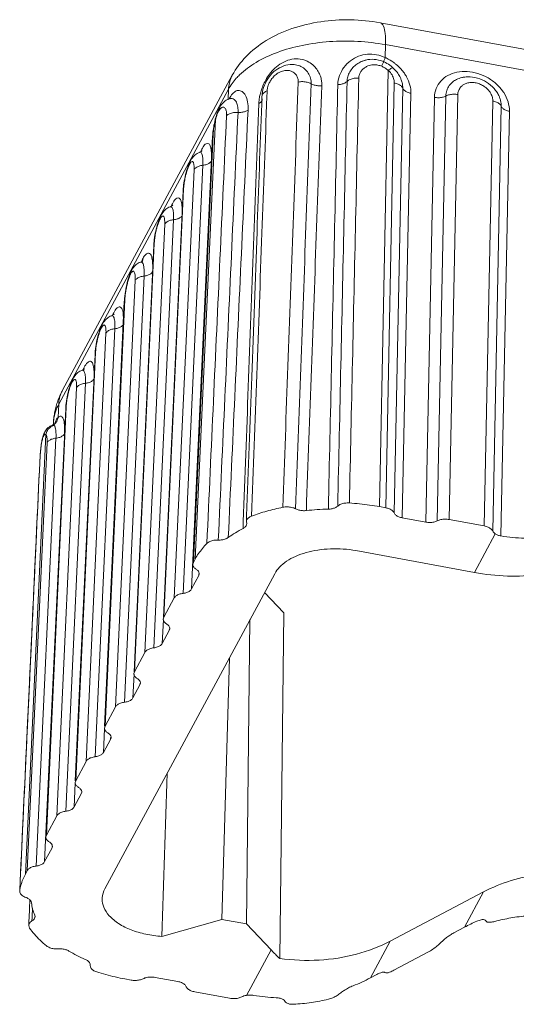
# Model space of a CAD drawing. Units: millimetres. Extents: x -935 to 97, y -148 to 564.
# Drawn here: x -863 to -843, y 373 to 413 of the extents above; entities that cross this region are included whole.
import ezdxf

# ---------------------------------------------------------------- set-up
doc = ezdxf.new("R2010")
doc.units = ezdxf.units.MM
doc.header["$LTSCALE"] = 15
doc.layers.get('0').update_dxf_attribs({"lineweight": 0})

msp = doc.modelspace()

# ---------------------------------------------------------------- linework, layer by layer
at = {"color": 7, "linetype": 'Continuous'}
for p, q in [((-749.834, 394.823), (-848.042, 412.916)), ((-847.832, 412.037), (-847.843, 411.514)), ((-749.625, 393.944), (-847.832, 412.037)), ((-851.57, 411.237), (-851.569, 411.237)), ((-848.684, 411.4), (-848.693, 411.397)), ((-854.018, 410.804), (-860.871, 398.092)), ((-848.076, 393.395), (-847.721, 411)), ((-847.825, 393.349), (-847.479, 410.488)), ((-847.257, 410.751), (-847.257, 410.752)), ((-844.628, 410.73), (-844.628, 410.73)), ((-854.172, 410.237), (-861.026, 397.525)), ((-854.172, 410.237), (-854.191, 409.827)), ((-847.483, 393.142), (-847.137, 410.278)), ((-847.154, 392.944), (-846.808, 410.077)), ((-844.913, 410.022), (-845.259, 392.876)), ((-843.28, 410.021), (-843.28, 410.022)), ((-854.104, 409.86), (-854.105, 409.86)), ((-852.82, 409.951), (-852.82, 409.951)), ((-852.806, 409.844), (-852.806, 409.845)), ((-845.86, 409.909), (-846.206, 392.77)), ((-845.396, 409.964), (-845.742, 392.822)), ((-843.849, 392.616), (-843.503, 409.762)), ((-854.602, 409.287), (-854.591, 409.375)), ((-854.591, 409.375), (-854.591, 409.376)), ((-843.507, 392.41), (-843.161, 409.553)), ((-843.178, 392.215), (-842.832, 409.351)), ((-855.516, 391.282), (-854.694, 409.02)), ((-854.7, 409.049), (-854.7, 409.049)), ((-854.694, 409.02), (-854.7, 409.049)), ((-854.812, 408.339), (-855.659, 390.074)), ((-854.791, 408.412), (-855.59, 391.144)), ((-854.791, 408.412), (-854.812, 408.339)), ((-854.812, 408.339), (-854.812, 408.339)), ((-855.343, 407.692), (-855.343, 407.692)), ((-856.362, 389.712), (-855.562, 406.988)), ((-856.003, 389.897), (-855.204, 407.169)), ((-856.003, 406.136), (-856.8, 388.934)), ((-855.983, 406.208), (-856.782, 388.933)), ((-855.983, 406.208), (-856.003, 406.136)), ((-856.528, 405.494), (-856.528, 405.494)), ((-857.189, 387.699), (-856.389, 404.971)), ((-857.547, 387.514), (-856.747, 404.79)), ((-857.188, 403.938), (-857.985, 386.735)), ((-857.168, 404.01), (-857.967, 386.735)), ((-857.168, 404.01), (-857.188, 403.938)), ((-857.727, 403.264), (-857.728, 403.264)), ((-857.664, 403.269), (-857.654, 403.287)), ((-858.114, 402.809), (-858.081, 402.94)), ((-858.081, 402.94), (-858.067, 402.967)), ((-858.732, 385.316), (-857.936, 402.52)), ((-858.374, 385.501), (-857.577, 402.701)), ((-858.377, 401.668), (-859.17, 384.537)), ((-859.153, 384.537), (-858.356, 401.74)), ((-858.356, 401.74), (-858.377, 401.668)), ((-858.898, 401.097), (-858.898, 401.097)), ((-858.759, 400.575), (-859.559, 383.303)), ((-859.117, 400.393), (-859.917, 383.118)), ((-859.558, 399.541), (-860.355, 382.339)), ((-860.338, 382.339), (-859.538, 399.614)), ((-859.538, 399.614), (-859.558, 399.541)), ((-860.084, 398.899), (-860.083, 398.899)), ((-860.303, 398.195), (-861.102, 380.92)), ((-859.944, 398.376), (-860.744, 381.105)), ((-860.744, 397.343), (-861.592, 379.071)), ((-861.523, 380.14), (-860.723, 397.416)), ((-861.05, 396.998), (-861.026, 397.525)), ((-860.723, 397.416), (-860.744, 397.343)), ((-861.502, 396.531), (-861.502, 396.531)), ((-861.276, 396.686), (-861.275, 396.686)), ((-861.241, 396.702), (-861.236, 396.791)), ((-861.174, 396.746), (-861.175, 396.746)), ((-862.369, 378.571), (-861.548, 396.308)), ((-861.136, 396.159), (-861.936, 378.894)), ((-861.495, 395.977), (-862.294, 378.709)), ((-861.787, 395.193), (-861.789, 395.179)), ((-861.789, 395.179), (-861.789, 395.179)), ((-848.076, 393.395), (-847.825, 393.349)), ((-846.206, 392.77), (-847.154, 392.944)), ((-853.449, 392.795), (-853.437, 392.698)), ((-845.259, 392.876), (-843.849, 392.616)), ((-843.405, 392.298), (-844.245, 390.739)), ((-844.245, 390.739), (-849.032, 391.621)), ((-855.59, 391.144), (-855.611, 391.071)), ((-855.59, 391.144), (-855.516, 391.282)), ((-852.307, 390.691), (-859.161, 377.98)), ((-855.37, 390.612), (-855.659, 390.074)), ((-855.366, 390.682), (-855.37, 390.612)), ((-855.35, 390.681), (-855.37, 390.612)), ((-852.718, 389.93), (-851.941, 389.115)), ((-856.782, 388.933), (-856.362, 389.712)), ((-852.105, 375.16), (-851.941, 389.115)), ((-856.844, 387.876), (-856.8, 388.832)), ((-856.782, 388.933), (-856.803, 388.86)), ((-853.45, 376.559), (-853.306, 388.838)), ((-856.562, 388.401), (-856.844, 387.876)), ((-856.558, 388.471), (-856.562, 388.401)), ((-856.542, 388.47), (-856.562, 388.401)), ((-857.967, 386.735), (-857.547, 387.514)), ((-854.438, 376.741), (-854.135, 387.301)), ((-857.985, 386.634), (-858.029, 385.678)), ((-857.967, 386.735), (-857.988, 386.662)), ((-857.747, 386.203), (-858.029, 385.678)), ((-857.743, 386.273), (-857.747, 386.203)), ((-857.727, 386.272), (-857.747, 386.203)), ((-859.153, 384.537), (-858.732, 385.316)), ((-859.214, 383.48), (-859.17, 384.436)), ((-859.153, 384.537), (-859.173, 384.464)), ((-858.932, 384.005), (-859.214, 383.48)), ((-858.932, 384.005), (-858.929, 384.075)), ((-858.912, 384.074), (-858.932, 384.005)), ((-859.917, 383.118), (-860.338, 382.339)), ((-860.4, 381.282), (-860.355, 382.238)), ((-860.338, 382.339), (-860.358, 382.266)), ((-860.117, 381.806), (-860.4, 381.282)), ((-860.117, 381.806), (-860.097, 381.876)), ((-861.102, 380.92), (-861.523, 380.14)), ((-861.523, 380.14), (-861.543, 380.068)), ((-861.302, 379.608), (-861.592, 379.071)), ((-861.302, 379.608), (-861.282, 379.678)), ((-862.294, 378.709), (-862.369, 378.571)), ((-862.599, 377.881), (-862.598, 377.896)), ((-843.872, 377.852), (-847.645, 375.866)), ((-843.872, 377.852), (-844.64, 376.429)), ((-861.981, 376.848), (-861.994, 376.916)), ((-856.856, 376.054), (-854.438, 376.741)), ((-854.438, 376.741), (-853.45, 376.559)), ((-862.201, 376.389), (-862.235, 376.499)), ((-853.45, 376.559), (-852.455, 375.513)), ((-844.64, 376.429), (-845.075, 376.195)), ((-848.445, 374.382), (-847.645, 375.866)), ((-853.446, 373.674), (-852.455, 375.513)), ((-847.494, 374.688), (-846.121, 375.419)), ((-859.753, 374.893), (-859.754, 374.878)), ((-858.35, 374.338), (-858.1, 374.292)), ((-856.219, 374.235), (-857.13, 374.403)), ((-848.212, 374.507), (-848.445, 374.382)), ((-855.533, 373.819), (-854.124, 373.559))]:
    msp.add_line(p, q, dxfattribs=at)
for points, start_tangent, end_tangent in [([(-848.042, 412.916), (-849.245, 413.037), (-850.447, 412.962), (-851.61, 412.685), (-852.656, 412.199), (-853.47, 411.55), (-854.018, 410.804)], (-0.98345, 0.181182), (-0.474565, -0.88022)), ([(-847.832, 412.037), (-847.849, 412.487), (-847.92, 412.789), (-848.036, 412.915), (-848.042, 412.916)], (0.020181, 0.999796), (-0.989774, 0.142647)), ([(-847.832, 412.037), (-848.956, 412.17), (-850.096, 412.16), (-851.195, 412.009), (-852.199, 411.724), (-853.057, 411.319), (-853.726, 410.815)], (-0.98345, 0.181182), (-0.716962, -0.697112)), ([(-848.562, 411.649), (-848.92, 411.566), (-849.246, 411.385), (-849.512, 411.119), (-849.691, 410.788), (-849.759, 410.424)], (-0.99603, -0.089019), (-0.021718, -0.999764)), ([(-848.197, 411.631), (-848.562, 411.649)], (-0.982815, 0.184593), (-0.99603, -0.089019)), ([(-847.843, 411.514), (-848.197, 411.631)], (-0.899618, 0.436678), (-0.982815, 0.184593)), ([(-851.693, 411.43), (-852.023, 411.294), (-852.298, 411.088), (-852.51, 410.851), (-852.667, 410.61), (-852.78, 410.379), (-852.858, 410.167)], (-0.970258, -0.242072), (-0.296274, -0.955103)), ([(-851.569, 411.237), (-851.6, 411.238), (-851.938, 411.182), (-852.26, 411.008), (-852.53, 410.736), (-852.72, 410.4)], (-0.99903, 0.044037), (-0.377839, -0.925871)), ([(-850.407, 410.38), (-850.413, 410.546), (-850.448, 410.722), (-850.52, 410.906), (-850.639, 411.089), (-850.814, 411.258), (-851.053, 411.393), (-851.354, 411.461), (-851.693, 411.43)], (0.036291, 0.999341), (-0.970258, -0.242072)), ([(-851.569, 411.237), (-851.521, 411.233), (-851.297, 411.177), (-851.104, 411.063), (-850.952, 410.893), (-850.858, 410.679), (-850.834, 410.459)], (0.999066, -0.043201), (-0.03661, -0.99933)), ([(-848.693, 411.397), (-848.811, 411.352), (-848.987, 411.253), (-849.149, 411.112), (-849.278, 410.936), (-849.357, 410.742), (-849.384, 410.554)], (-0.955448, -0.29516), (-0.021457, -0.99977)), ([(-848.228, 411.224), (-848.326, 411.224), (-848.433, 411.21), (-848.544, 411.176), (-848.657, 411.118), (-848.762, 411.034), (-848.845, 410.926), (-848.897, 410.807), (-848.914, 410.689)], (-0.997277, 0.073741), (-0.021525, -0.999768)), ([(-847.953, 411.366), (-848.293, 411.443), (-848.627, 411.415), (-848.693, 411.397)], (-0.929803, 0.368058), (-0.955397, -0.295324)), ([(-847.988, 411.165), (-848.06, 411.191), (-848.14, 411.212), (-848.228, 411.224)], (-0.920293, 0.39123), (-0.997277, 0.073741)), ([(-847.988, 411.165), (-847.938, 411.272), (-847.908, 411.333), (-847.902, 411.342)], (0.420663, 0.907217), (0.971705, -0.236196)), ([(-847.901, 411.344), (-847.953, 411.366)], (-0.911056, 0.412282), (-0.929803, 0.368058)), ([(-847.843, 411.514), (-847.884, 411.411), (-847.905, 411.352), (-847.905, 411.346)], (-0.387641, -0.921811), (0.042455, -0.999098)), ([(-847.607, 411.166), (-847.832, 411.311), (-847.901, 411.345)], (-0.784984, 0.619516), (-0.911523, 0.411249)), ([(-847.811, 411.499), (-847.843, 411.514)], (-0.901434, 0.432916), (-0.908832, 0.417161)), ([(-847.5, 411.313), (-847.811, 411.499)], (-0.808395, 0.588641), (-0.901434, 0.432916)), ([(-847.399, 411.234), (-847.5, 411.313)], (-0.768089, 0.640343), (-0.808395, 0.588641)), ([(-847.203, 411.046), (-847.399, 411.234)], (-0.667279, 0.744808), (-0.768089, 0.640343)), ([(-854.172, 410.237), (-854.057, 410.724), (-854.018, 410.804)], (0.046248, 0.99893), (0.475439, 0.879749)), ([(-853.726, 410.815), (-853.855, 410.681)], (-0.716962, -0.697112), (-0.669308, -0.742985)), ([(-852.612, 410.172), (-852.6, 410.274), (-852.568, 410.392), (-852.509, 410.523), (-852.417, 410.665), (-852.286, 410.805), (-852.121, 410.92), (-851.943, 410.985), (-851.784, 410.997), (-851.646, 410.968), (-851.526, 410.902), (-851.429, 410.8), (-851.369, 410.667), (-851.355, 410.529)], (0.03638, 0.999338), (-0.036397, -0.999337)), ([(-847.721, 411), (-847.789, 411.054), (-847.857, 411.098), (-847.923, 411.135), (-847.988, 411.165)], (-0.75852, 0.651649), (-0.920557, 0.390609)), ([(-847.721, 411), (-847.622, 411.07), (-847.552, 411.1), (-847.524, 411.094)], (0.778614, 0.627503), (0.813009, -0.582252)), ([(-847.571, 410.817), (-847.637, 410.911), (-847.721, 411)], (-0.50905, 0.860737), (-0.733611, 0.67957)), ([(-847.524, 411.095), (-847.552, 411.12), (-847.607, 411.166)], (-0.733507, 0.679682), (-0.784984, 0.619516)), ([(-847.479, 410.488), (-847.482, 410.553), (-847.495, 410.633), (-847.524, 410.722), (-847.571, 410.817)], (0.020009, 0.9998), (-0.50905, 0.860737)), ([(-847.257, 410.751), (-847.367, 410.923), (-847.524, 411.095)], (-0.470475, 0.882413), (-0.733734, 0.679437)), ([(-847.073, 410.883), (-847.203, 411.046)], (-0.573739, 0.819038), (-0.667279, 0.744808)), ([(-846.808, 410.077), (-846.848, 410.404), (-846.981, 410.735), (-847.073, 410.883)], (0.020051, 0.999799), (-0.573739, 0.819038)), ([(-844.535, 410.953), (-844.949, 410.925), (-845.314, 410.794), (-845.602, 410.569), (-845.79, 410.266), (-845.86, 409.909)], (-0.998142, 0.06093), (-0.01965, -0.999807)), ([(-843.106, 410.167), (-843.338, 410.43), (-843.695, 410.694), (-844.105, 410.874), (-844.535, 410.953)], (-0.582866, 0.812569), (-0.998142, 0.06093)), ([(-853.855, 410.681), (-854.172, 410.237)], (-0.669308, -0.742985), (-0.474565, -0.88022)), ([(-851.355, 410.529), (-851.564, 404.789), (-851.772, 399.07), (-851.98, 393.371)], (-0.036404, -0.999337), (-0.036388, -0.999338)), ([(-850.834, 410.459), (-851.044, 404.722), (-851.252, 399.005), (-851.46, 393.308)], (-0.036483, -0.999334), (-0.03646, -0.999335)), ([(-850.834, 410.459), (-850.991, 410.519), (-851.173, 410.544), (-851.355, 410.529)], (-0.87364, 0.486573), (-0.9814, -0.191976)), ([(-850.407, 410.38), (-850.56, 410.38), (-850.707, 410.407), (-850.834, 410.459)], (-0.995319, -0.096646), (-0.873364, 0.487069)), ([(-849.759, 410.424), (-849.888, 404.666), (-850.015, 398.956), (-850.141, 393.295)], (-0.022347, -0.99975), (-0.022304, -0.999751)), ([(-849.384, 410.554), (-849.51, 404.822), (-849.636, 399.11), (-849.761, 393.418)], (-0.022008, -0.999758), (-0.022009, -0.999758)), ([(-849.759, 410.424), (-849.61, 410.443), (-849.481, 410.488), (-849.384, 410.554)], (0.999467, 0.032647), (0.718484, 0.695543)), ([(-848.914, 410.689), (-849.098, 410.679), (-849.262, 410.633), (-849.384, 410.554)], (-0.998323, 0.057889), (-0.718842, -0.695173)), ([(-848.914, 410.689), (-849.04, 404.954), (-849.166, 399.239), (-849.291, 393.544)], (-0.021967, -0.999759), (-0.021977, -0.999758)), ([(-847.479, 410.488), (-847.325, 410.442), (-847.206, 410.369), (-847.137, 410.278)], (0.983466, -0.181095), (0.396096, -0.918209)), ([(-847.137, 410.278), (-847.141, 410.381), (-847.163, 410.506), (-847.208, 410.647), (-847.257, 410.751)], (0.020094, 0.999798), (-0.47028, 0.882517)), ([(-844.628, 410.73), (-844.756, 410.708), (-844.967, 410.632), (-845.125, 410.529), (-845.237, 410.416), (-845.312, 410.299), (-845.36, 410.185), (-845.386, 410.075), (-845.396, 409.964)], (-0.993594, -0.11301), (-0.01965, -0.999807)), ([(-843.503, 409.762), (-843.506, 409.832), (-843.519, 409.905), (-843.544, 409.983), (-843.583, 410.068), (-843.643, 410.159), (-843.728, 410.255), (-843.844, 410.35), (-843.994, 410.434), (-844.167, 410.491), (-844.346, 410.51), (-844.51, 410.491), (-844.643, 410.443), (-844.742, 410.379), (-844.813, 410.307), (-844.86, 410.233), (-844.89, 410.161), (-844.907, 410.092), (-844.913, 410.022)], (0.020493, 0.99979), (-0.019635, -0.999807)), ([(-843.28, 410.022), (-843.389, 410.191), (-843.672, 410.467), (-844.029, 410.657), (-844.419, 410.736), (-844.628, 410.73)], (-0.471065, 0.882099), (-0.993663, -0.112398)), ([(-853.383, 409.395), (-853.403, 409.733), (-853.489, 409.989), (-853.621, 410.142), (-853.777, 410.187), (-853.934, 410.124), (-854.077, 409.962), (-854.127, 409.872)], (0.04597, 0.998943), (-0.450931, -0.892559)), ([(-852.858, 410.167), (-852.906, 409.985), (-852.935, 409.814)], (-0.296274, -0.955103), (-0.126491, -0.991968)), ([(-852.814, 410.037), (-852.82, 409.951)], (-0.108086, -0.994142), (-0.036158, -0.999346)), ([(-852.72, 410.4), (-852.814, 410.037)], (-0.377839, -0.925871), (-0.108086, -0.994142)), ([(-852.81, 410.002), (-852.74, 410.099), (-852.612, 410.172)], (0.329377, 0.944198), (0.933088, 0.359648)), ([(-852.62, 409.944), (-852.612, 410.172)], (0.036429, 0.999336), (0.036429, 0.999336)), ([(-851.029, 393.238), (-850.822, 398.951), (-850.614, 404.665), (-850.407, 410.38)], (0.036265, 0.999342), (0.036254, 0.999343)), ([(-846.808, 410.077), (-846.956, 410.121), (-847.07, 410.191), (-847.137, 410.278)], (-0.98345, 0.181182), (-0.396084, 0.918214)), ([(-844.913, 410.022), (-845.084, 410.036), (-845.252, 410.016), (-845.396, 409.965)], (-0.983458, 0.181134), (-0.888409, -0.459052)), ([(-843.161, 409.553), (-843.166, 409.662), (-843.186, 409.778), (-843.225, 409.902), (-843.28, 410.021)], (0.020474, 0.99979), (-0.470414, 0.882446)), ([(-842.832, 409.351), (-842.887, 409.732), (-843.061, 410.101), (-843.106, 410.167)], (0.020394, 0.999792), (-0.582866, 0.812569)), ([(-854.26, 409.793), (-854.41, 409.667), (-854.554, 409.454)], (-0.85246, -0.522793), (-0.453023, -0.891499)), ([(-854.215, 409.818), (-854.26, 409.793)], (-0.892393, -0.451259), (-0.85246, -0.522793)), ([(-854.105, 409.86), (-854.215, 409.818)], (-0.963191, -0.268818), (-0.892393, -0.451259)), ([(-854.127, 409.872), (-854.136, 409.854)], (-0.450931, -0.892559), (-0.436891, -0.899514)), ([(-854.087, 409.851), (-854.074, 409.872), (-854.091, 409.865), (-854.104, 409.86)], (0.675662, 0.737211), (-0.949207, -0.314652)), ([(-853.786, 409.304), (-853.786, 409.405), (-853.794, 409.511), (-853.816, 409.618), (-853.854, 409.717), (-853.911, 409.799), (-853.985, 409.853), (-854.075, 409.866), (-854.104, 409.861)], (0.046117, 0.998936), (-0.963429, -0.267963)), ([(-852.948, 409.659), (-853.161, 403.942), (-853.373, 398.226), (-853.574, 392.8)], (-0.037143, -0.99931), (-0.03705, -0.999313)), ([(-852.831, 409.655), (-853.02, 404.491), (-853.235, 398.633), (-853.44, 393.021)], (-0.036621, -0.999329), (-0.036594, -0.99933)), ([(-853.238, 393.013), (-853.03, 398.713), (-852.821, 404.432), (-852.62, 409.944)], (0.036424, 0.999336), (0.036429, 0.999336)), ([(-852.935, 409.814), (-852.948, 409.659)], (-0.126491, -0.991968), (-0.037149, -0.99931)), ([(-852.948, 409.659), (-852.858, 409.727), (-852.822, 409.781)], (0.879491, 0.475915), (0.421637, 0.906765)), ([(-852.824, 409.845), (-852.831, 409.655)], (-0.036622, -0.999329), (-0.036621, -0.999329)), ([(-852.82, 409.951), (-852.824, 409.845)], (-0.036622, -0.999329), (-0.036622, -0.999329)), ([(-852.822, 409.781), (-852.812, 409.809), (-852.807, 409.844)], (0.421637, 0.906765), (0.034738, 0.999396)), ([(-852.82, 409.951), (-852.81, 410.002)], (0.038911, 0.999243), (0.329377, 0.944198)), ([(-845.86, 409.909), (-845.696, 409.896), (-845.535, 409.915), (-845.396, 409.964)], (0.98345, -0.181182), (0.888433, 0.459006)), ([(-843.503, 409.762), (-843.349, 409.716), (-843.23, 409.644), (-843.161, 409.553)], (0.983425, -0.181314), (0.39606, -0.918225)), ([(-854.623, 409.294), (-854.689, 409.089)], (-0.351233, -0.936288), (-0.26388, -0.964556)), ([(-854.625, 409.232), (-854.648, 409.17), (-854.671, 409.1)], (-0.367157, -0.930159), (-0.29528, -0.955411)), ([(-854.602, 409.287), (-854.625, 409.232)], (-0.403719, -0.914883), (-0.367157, -0.930159)), ([(-854.608, 409.334), (-854.623, 409.294)], (-0.371622, -0.928384), (-0.351233, -0.936288)), ([(-854.591, 409.376), (-854.608, 409.334)], (-0.393761, -0.919213), (-0.371622, -0.928384)), ([(-854.574, 409.345), (-854.602, 409.287)], (-0.466274, -0.88464), (-0.403488, -0.914985)), ([(-854.554, 409.454), (-854.591, 409.375)], (-0.453023, -0.891499), (-0.394323, -0.918972)), ([(-854.583, 392.049), (-854.318, 397.78), (-854.053, 403.532), (-853.786, 409.304)], (0.046082, 0.998938), (0.046139, 0.998935)), ([(-854.541, 409.401), (-854.574, 409.345)], (-0.549555, -0.835458), (-0.466274, -0.88464)), ([(-854.25, 409.174), (-854.249, 409.237), (-854.253, 409.304), (-854.265, 409.37), (-854.285, 409.43), (-854.316, 409.479), (-854.358, 409.51), (-854.409, 409.514), (-854.459, 409.492), (-854.503, 409.451), (-854.541, 409.401)], (0.045946, 0.998944), (-0.549555, -0.835458)), ([(-854.25, 409.174), (-854.132, 409.25), (-853.97, 409.296), (-853.786, 409.304)], (0.710885, 0.703308), (0.998164, -0.060572)), ([(-854.18, 392.148), (-853.918, 397.837), (-853.652, 403.586), (-853.383, 409.395)], (0.046152, 0.998934), (0.046211, 0.998932)), ([(-853.383, 409.395), (-853.495, 409.34), (-853.634, 409.309), (-853.786, 409.304)], (-0.822527, -0.568727), (-0.998132, 0.061101)), ([(-842.832, 409.351), (-842.98, 409.395), (-843.094, 409.465), (-843.161, 409.553)], (-0.98345, 0.181182), (-0.396087, 0.918213)), ([(-855.042, 391.911), (-854.779, 397.645), (-854.515, 403.399), (-854.25, 409.174)], (0.045825, 0.998949), (0.045847, 0.998948)), ([(-854.711, 409.003), (-854.769, 408.72)], (-0.237367, -0.97142), (-0.164795, -0.986328)), ([(-854.722, 408.906), (-854.745, 408.79)], (-0.215284, -0.976551), (-0.181588, -0.983375)), ([(-854.694, 409.02), (-854.722, 408.906)], (-0.249846, -0.968286), (-0.215284, -0.976551)), ([(-854.7, 409.049), (-854.711, 409.003)], (-0.249593, -0.968351), (-0.237367, -0.97142)), ([(-854.689, 409.089), (-854.7, 409.049)], (-0.26388, -0.964556), (-0.249916, -0.968268)), ([(-854.687, 409.046), (-854.694, 409.02)], (-0.270932, -0.962598), (-0.260111, -0.965579)), ([(-854.671, 409.1), (-854.687, 409.046)], (-0.29528, -0.955411), (-0.270932, -0.962598)), ([(-854.769, 408.72), (-854.806, 408.43), (-854.807, 408.413)], (-0.164795, -0.986328), (-0.074638, -0.997211)), ([(-854.764, 408.679), (-854.777, 408.576), (-854.786, 408.486), (-854.791, 408.412)], (-0.148085, -0.988975), (-0.046221, -0.998931)), ([(-854.745, 408.79), (-854.764, 408.679)], (-0.181588, -0.983375), (-0.148085, -0.988975)), ([(-854.86, 407.343), (-854.861, 407.68), (-854.899, 407.918), (-854.971, 408.041), (-855.069, 408.041), (-855.187, 407.917), (-855.298, 407.716)], (0.046376, 0.998924), (-0.440157, -0.897921)), ([(-854.807, 408.413), (-854.812, 408.339)], (-0.074638, -0.997211), (-0.046544, -0.998916)), ([(-855.343, 407.692), (-855.514, 407.592), (-855.66, 407.425), (-855.767, 407.218)], (-0.93872, -0.34468), (-0.388586, -0.921412)), ([(-855.204, 407.169), (-855.201, 407.274), (-855.202, 407.374), (-855.209, 407.468), (-855.223, 407.555), (-855.246, 407.63), (-855.281, 407.681), (-855.331, 407.695), (-855.343, 407.692)], (0.046411, 0.998922), (-0.954622, -0.297819)), ([(-855.252, 407.734), (-855.238, 407.756), (-855.273, 407.727), (-855.342, 407.688)], (0.587094, 0.809519), (-0.953105, -0.30264)), ([(-855.562, 406.988), (-855.56, 407.054), (-855.561, 407.117), (-855.566, 407.177), (-855.574, 407.232), (-855.589, 407.278), (-855.611, 407.311), (-855.643, 407.32), (-855.685, 407.292), (-855.736, 407.221), (-855.79, 407.109), (-855.84, 406.97), (-855.883, 406.825), (-855.916, 406.688), (-855.94, 406.564), (-855.958, 406.457)], (0.046332, 0.998926), (-0.143658, -0.989627)), ([(-854.86, 407.343), (-854.933, 407.262), (-855.053, 407.202), (-855.204, 407.169)], (-0.474565, -0.88022), (-0.994215, -0.107406)), ([(-855.861, 406.952), (-855.94, 406.629), (-855.992, 406.281)], (-0.283085, -0.959095), (-0.099724, -0.995015)), ([(-855.767, 407.218), (-855.861, 406.952)], (-0.388586, -0.921412), (-0.283085, -0.959095)), ([(-855.562, 406.988), (-855.485, 407.072), (-855.361, 407.135), (-855.204, 407.169)], (0.474651, 0.880174), (0.99422, 0.107366)), ([(-855.958, 406.457), (-855.97, 406.363), (-855.978, 406.282), (-855.983, 406.208)], (-0.143658, -0.989627), (-0.046102, -0.998937)), ([(-855.992, 406.281), (-856.003, 406.135)], (-0.099724, -0.995015), (-0.046089, -0.998937)), ([(-856.042, 405.229), (-856.046, 405.482), (-856.085, 405.72), (-856.156, 405.843), (-856.254, 405.843), (-856.372, 405.719), (-856.483, 405.518)], (0.025359, 0.999678), (-0.440157, -0.897921)), ([(-856.528, 405.494), (-856.699, 405.394), (-856.845, 405.227), (-856.953, 405.02)], (-0.93872, -0.34468), (-0.388586, -0.921412)), ([(-856.389, 404.971), (-856.386, 405.076), (-856.388, 405.176), (-856.394, 405.27), (-856.408, 405.357), (-856.431, 405.432), (-856.466, 405.483), (-856.516, 405.497), (-856.529, 405.494)], (0.046411, 0.998922), (-0.954622, -0.297819)), ([(-856.437, 405.535), (-856.423, 405.558), (-856.458, 405.529), (-856.527, 405.49)], (0.587094, 0.809519), (-0.953105, -0.30264)), ([(-856.747, 404.79), (-856.745, 404.856), (-856.746, 404.919), (-856.751, 404.978), (-856.76, 405.034), (-856.774, 405.08), (-856.796, 405.113), (-856.828, 405.122), (-856.87, 405.094), (-856.921, 405.023), (-856.975, 404.911), (-857.025, 404.772), (-857.068, 404.627), (-857.101, 404.49), (-857.125, 404.366), (-857.143, 404.259)], (0.046332, 0.998926), (-0.143658, -0.989627)), ([(-856.953, 405.02), (-857.046, 404.754)], (-0.388586, -0.921412), (-0.283085, -0.959095)), ([(-856.747, 404.79), (-856.671, 404.874), (-856.546, 404.937), (-856.389, 404.971)], (0.474651, 0.880174), (0.99422, 0.107366)), ([(-856.045, 405.145), (-856.119, 405.064), (-856.238, 405.003), (-856.389, 404.971)], (-0.474565, -0.88022), (-0.994215, -0.107406)), ([(-857.046, 404.754), (-857.125, 404.431), (-857.178, 404.083)], (-0.283085, -0.959095), (-0.099724, -0.995015)), ([(-857.178, 404.083), (-857.189, 403.936)], (-0.099724, -0.995015), (-0.046089, -0.998937)), ([(-857.143, 404.259), (-857.155, 404.165), (-857.163, 404.084), (-857.168, 404.01)], (-0.143658, -0.989627), (-0.046102, -0.998937)), ([(-857.728, 403.264), (-857.896, 403.168), (-858.044, 403.002)], (-0.938605, -0.344994), (-0.559978, -0.828507)), ([(-857.577, 402.701), (-857.575, 402.887), (-857.588, 403.058), (-857.619, 403.189), (-857.668, 403.259), (-857.727, 403.264)], (0.046237, 0.99893), (-0.966938, -0.255013)), ([(-857.673, 403.289), (-857.725, 403.259)], (-0.794436, -0.607347), (-0.937253, -0.34865)), ([(-857.679, 403.292), (-857.685, 403.278)], (-0.398025, -0.917375), (-0.393282, -0.919418)), ([(-857.658, 403.338), (-857.679, 403.292)], (-0.415225, -0.909719), (-0.398025, -0.917375)), ([(-857.628, 403.324), (-857.673, 403.289)], (-0.185734, 0.9826), (-0.794436, -0.607347)), ([(-857.621, 403.416), (-857.658, 403.338)], (-0.44783, -0.894119), (-0.415225, -0.909719)), ([(-857.654, 403.287), (-857.645, 403.306)], (0.449474, 0.893293), (0.387815, 0.921737)), ([(-857.645, 403.306), (-857.637, 403.327)], (0.387815, 0.921737), (0.321146, 0.94703)), ([(-857.637, 403.327), (-857.621, 403.416)], (0.321146, 0.94703), (0.045527, 0.998963)), ([(-857.621, 403.416), (-857.505, 403.574), (-857.402, 403.63), (-857.32, 403.582), (-857.262, 403.434), (-857.233, 403.194), (-857.23, 402.972)], (0.504598, 0.863354), (-0.025917, -0.999664)), ([(-858.082, 402.94), (-858.121, 402.851)], (-0.431253, -0.902231), (-0.383557, -0.923517)), ([(-858.072, 402.863), (-858.114, 402.809)], (-0.6879, -0.725805), (-0.539611, -0.841915)), ([(-857.934, 402.639), (-857.942, 402.749), (-857.961, 402.834), (-857.991, 402.883), (-858.03, 402.892), (-858.072, 402.863)], (-0.020012, 0.9998), (-0.6879, -0.725805)), ([(-858.044, 403.002), (-858.067, 402.967)], (-0.559978, -0.828507), (-0.525896, -0.850549)), ([(-857.577, 402.701), (-857.426, 402.734), (-857.307, 402.794), (-857.233, 402.875)], (0.994215, 0.107405), (0.474565, 0.88022)), ([(-858.231, 402.529), (-858.316, 402.163), (-858.368, 401.797)], (-0.271685, -0.962386), (-0.090323, -0.995913)), ([(-858.346, 401.874), (-858.326, 402.036), (-858.294, 402.216), (-858.253, 402.396), (-858.207, 402.563), (-858.159, 402.703)], (0.098872, 0.9951), (0.353824, 0.935312)), ([(-858.121, 402.851), (-858.231, 402.529)], (-0.383557, -0.923517), (-0.271685, -0.962386)), ([(-858.159, 402.703), (-858.114, 402.809)], (0.353824, 0.935312), (0.423215, 0.906029)), ([(-857.936, 402.52), (-857.859, 402.604), (-857.735, 402.667), (-857.577, 402.701)], (0.474538, 0.880235), (0.994213, 0.107423)), ([(-857.936, 402.52), (-857.934, 402.639)], (0.04627, 0.998929), (-0.020012, 0.9998)), ([(-858.368, 401.797), (-858.377, 401.667)], (-0.090323, -0.995913), (-0.046557, -0.998916)), ([(-858.356, 401.74), (-858.346, 401.874)], (0.046226, 0.998931), (0.098872, 0.9951)), ([(-858.806, 401.217), (-858.669, 401.412), (-858.552, 401.46), (-858.465, 401.355), (-858.418, 401.108), (-858.412, 400.826)], (0.436474, 0.899717), (-0.019421, -0.999811)), ([(-858.898, 401.097), (-859.062, 401.004), (-859.212, 400.836), (-859.321, 400.627)], (-0.93865, -0.344872), (-0.39028, -0.920696)), ([(-858.898, 401.097), (-858.848, 401.095), (-858.808, 401.048), (-858.781, 400.974), (-858.766, 400.884), (-858.758, 400.785), (-858.756, 400.683), (-858.759, 400.574)], (0.964102, 0.265534), (-0.046519, -0.998917)), ([(-858.805, 401.143), (-858.793, 401.161), (-858.834, 401.129), (-858.897, 401.093)], (0.588997, 0.808135), (-0.944063, -0.329765)), ([(-858.851, 401.123), (-858.806, 401.217)], (0.420199, 0.907432), (0.436474, 0.899717)), ([(-859.515, 399.852), (-859.499, 399.953), (-859.477, 400.068), (-859.447, 400.196), (-859.408, 400.335), (-859.361, 400.475), (-859.308, 400.596), (-859.255, 400.681), (-859.209, 400.722), (-859.173, 400.722), (-859.148, 400.693), (-859.132, 400.645), (-859.122, 400.588), (-859.117, 400.526), (-859.116, 400.462), (-859.117, 400.393)], (0.140458, 0.990087), (-0.046395, -0.998923)), ([(-859.321, 400.627), (-859.416, 400.358)], (-0.39028, -0.920696), (-0.283007, -0.959118)), ([(-859.117, 400.393), (-859.041, 400.478), (-858.916, 400.54), (-858.759, 400.575)], (0.474559, 0.880224), (0.994222, 0.107341)), ([(-858.415, 400.748), (-858.489, 400.668), (-858.608, 400.607), (-858.759, 400.575)], (-0.474565, -0.88022), (-0.994216, -0.107397)), ([(-859.416, 400.358), (-859.497, 400.029), (-859.549, 399.675)], (-0.283007, -0.959118), (-0.096038, -0.995378)), ([(-859.549, 399.675), (-859.559, 399.54)], (-0.096038, -0.995378), (-0.046377, -0.998924)), ([(-859.538, 399.614), (-859.533, 399.685)], (0.046164, 0.998934), (0.079613, 0.996826)), ([(-859.533, 399.685), (-859.526, 399.764), (-859.515, 399.852)], (0.079613, 0.996826), (0.140458, 0.990087)), ([(-860.084, 398.899), (-860.247, 398.806), (-860.397, 398.638), (-860.506, 398.429)], (-0.93865, -0.344872), (-0.39028, -0.920696)), ([(-860.083, 398.899), (-860.033, 398.897), (-859.993, 398.85), (-859.966, 398.776), (-859.951, 398.685), (-859.943, 398.587), (-859.941, 398.485), (-859.944, 398.376)], (0.964102, 0.265534), (-0.046519, -0.998917)), ([(-859.99, 398.944), (-859.978, 398.963), (-860.019, 398.93), (-860.082, 398.895)], (0.588997, 0.808135), (-0.944063, -0.329765)), ([(-860.036, 398.925), (-859.991, 399.019)], (0.420199, 0.907432), (0.436474, 0.899717)), ([(-859.991, 399.019), (-859.854, 399.214), (-859.737, 399.262), (-859.65, 399.157), (-859.603, 398.91), (-859.598, 398.628)], (0.436474, 0.899717), (-0.019421, -0.999811)), ([(-860.546, 398.277), (-860.493, 398.398), (-860.44, 398.483), (-860.394, 398.524), (-860.358, 398.524), (-860.333, 398.494), (-860.317, 398.447), (-860.307, 398.39), (-860.302, 398.328), (-860.301, 398.264), (-860.303, 398.195)], (0.354891, 0.934908), (-0.046395, -0.998923)), ([(-859.6, 398.55), (-859.674, 398.47), (-859.793, 398.409), (-859.944, 398.376)], (-0.474565, -0.88022), (-0.994216, -0.107397)), ([(-861.061, 397.668), (-860.871, 398.092)], (0.339245, 0.940698), (0.474565, 0.88022)), ([(-861.026, 397.525), (-860.911, 398.012), (-860.871, 398.092)], (0.046248, 0.99893), (0.475439, 0.879749)), ([(-860.601, 398.16), (-860.682, 397.831), (-860.734, 397.477)], (-0.283007, -0.959118), (-0.096038, -0.995378)), ([(-860.7, 397.654), (-860.684, 397.755), (-860.662, 397.87), (-860.632, 397.998), (-860.594, 398.137), (-860.546, 398.277)], (0.140458, 0.990087), (0.354891, 0.934908)), ([(-860.506, 398.429), (-860.601, 398.16)], (-0.39028, -0.920696), (-0.283007, -0.959118)), ([(-860.303, 398.195), (-860.226, 398.28), (-860.101, 398.342), (-859.944, 398.376)], (0.474559, 0.880224), (0.994222, 0.107341)), ([(-861.026, 397.525), (-861.227, 396.902)], (-0.474565, -0.88022), (-0.115842, -0.993268)), ([(-861.217, 397.018), (-861.182, 397.233), (-861.13, 397.451)], (0.123534, 0.99234), (0.267951, 0.963433)), ([(-861.13, 397.451), (-861.061, 397.668)], (0.267951, 0.963433), (0.339245, 0.940698)), ([(-860.734, 397.477), (-860.744, 397.342)], (-0.096038, -0.995378), (-0.046377, -0.998924)), ([(-860.723, 397.416), (-860.718, 397.487)], (0.046164, 0.998934), (0.079613, 0.996826)), ([(-860.718, 397.487), (-860.711, 397.566), (-860.7, 397.654)], (0.079613, 0.996826), (0.140458, 0.990087)), ([(-861.236, 396.791), (-861.217, 397.018)], (0.046975, 0.998896), (0.123534, 0.99234)), ([(-861.227, 396.902), (-861.236, 396.791)], (-0.115842, -0.993268), (-0.044724, -0.998999)), ([(-861.05, 396.998), (-861.139, 396.786), (-861.156, 396.765)], (-0.128683, -0.991686), (-0.670947, -0.741506)), ([(-861.151, 396.835), (-861.05, 396.998)], (0.356384, 0.934339), (0.747576, 0.664176)), ([(-861.05, 396.998), (-860.932, 397.049), (-860.844, 396.946), (-860.796, 396.698), (-860.792, 396.332)], (0.715665, 0.698443), (-0.0463, -0.998928)), ([(-861.502, 396.531), (-861.603, 396.379), (-861.666, 396.213)], (-0.668239, -0.743947), (-0.278137, -0.960541)), ([(-861.615, 396.279), (-861.567, 396.437), (-861.502, 396.531)], (0.118584, 0.992944), (0.668032, 0.744132)), ([(-861.445, 396.586), (-861.502, 396.531)], (-0.760456, -0.64939), (-0.668148, -0.744028)), ([(-861.483, 396.467), (-861.369, 396.596)], (0.525645, 0.850704), (0.778041, 0.628213)), ([(-861.348, 396.653), (-861.445, 396.586)], (-0.878686, -0.477401), (-0.760456, -0.64939)), ([(-861.369, 396.596), (-861.262, 396.663)], (0.778041, 0.628213), (0.908801, 0.41723)), ([(-861.275, 396.686), (-861.348, 396.653)], (-0.938422, -0.345491), (-0.878686, -0.477401)), ([(-861.245, 396.699), (-861.276, 396.689)], (-0.952882, -0.30334), (-0.948058, -0.318097)), ([(-861.275, 396.686), (-861.273, 396.687), (-861.247, 396.69), (-861.22, 396.68)], (0.94011, 0.34087), (0.824713, -0.565551)), ([(-861.262, 396.663), (-861.22, 396.68)], (0.908801, 0.41723), (0.942849, 0.333221)), ([(-861.175, 396.746), (-861.182, 396.74), (-861.245, 396.699)], (-0.743021, -0.669268), (-0.952882, -0.30334)), ([(-861.22, 396.68), (-861.187, 396.641), (-861.162, 396.574)], (0.824646, -0.56565), (0.257147, -0.966372)), ([(-861.179, 396.751), (-861.151, 396.835)], (0.282614, 0.959234), (0.356384, 0.934339)), ([(-861.166, 396.744), (-861.156, 396.768), (-861.176, 396.747)], (0.439186, 0.898396), (-0.671324, -0.741164)), ([(-861.156, 396.765), (-861.175, 396.746)], (-0.670946, -0.741506), (-0.717126, -0.696943)), ([(-861.162, 396.574), (-861.145, 396.484), (-861.136, 396.378)], (0.257147, -0.966372), (0.048701, -0.998813)), ([(-861.752, 395.692), (-861.737, 395.823), (-861.717, 395.959), (-861.695, 396.07), (-861.673, 396.153), (-861.652, 396.212), (-861.633, 396.252), (-861.615, 396.279)], (0.100658, 0.994921), (0.633318, 0.773891)), ([(-861.666, 396.213), (-861.709, 396.021)], (-0.278137, -0.960541), (-0.176954, -0.984219)), ([(-861.615, 396.279), (-861.6, 396.295), (-861.584, 396.306), (-861.566, 396.311), (-861.548, 396.308)], (0.632534, 0.774532), (0.917659, -0.397368)), ([(-861.548, 396.308), (-861.483, 396.467)], (0.215074, 0.976598), (0.525645, 0.850704)), ([(-861.548, 396.308), (-861.527, 396.283), (-861.511, 396.241), (-861.5, 396.184), (-861.494, 396.117), (-861.493, 396.046), (-861.495, 395.977)], (0.824612, -0.565699), (-0.046276, -0.998929)), ([(-861.495, 395.977), (-861.418, 396.062), (-861.294, 396.124), (-861.136, 396.159)], (0.474574, 0.880216), (0.994217, 0.10739)), ([(-861.136, 396.378), (-861.133, 396.267), (-861.136, 396.159)], (0.048701, -0.998813), (-0.046312, -0.998927)), ([(-860.792, 396.332), (-860.866, 396.252), (-860.985, 396.191), (-861.136, 396.159)], (-0.474565, -0.88022), (-0.994215, -0.107405)), ([(-861.709, 396.021), (-861.743, 395.792), (-861.767, 395.532), (-861.784, 395.265), (-861.789, 395.179)], (-0.176954, -0.984219), (-0.04699, -0.998895)), ([(-861.787, 395.193), (-861.784, 395.262), (-861.78, 395.334)], (0.04681, 0.998904), (0.059181, 0.998247)), ([(-861.78, 395.334), (-861.779, 395.345), (-861.773, 395.444), (-861.772, 395.451)], (0.059181, 0.998247), (0.069683, 0.997569)), ([(-861.772, 395.451), (-861.764, 395.559), (-861.755, 395.66)], (0.069683, 0.997569), (0.095594, 0.99542)), ([(-861.755, 395.66), (-861.753, 395.687), (-861.752, 395.692)], (0.095594, 0.99542), (0.100658, 0.994921)), ([(-862.598, 377.896), (-862.329, 383.642), (-862.058, 389.407), (-861.787, 395.193)], (0.0468, 0.998904), (0.04682, 0.998903)), ([(-861.789, 395.179), (-862.047, 389.675), (-862.323, 383.77), (-862.56, 378.722)], (-0.046832, -0.998903), (-0.046813, -0.998904)), ([(-853.238, 393.013), (-852.629, 393.213), (-851.98, 393.371)], (0.935752, 0.352659), (0.980128, 0.198366)), ([(-851.46, 393.308), (-851.617, 393.365), (-851.798, 393.387), (-851.98, 393.371)], (-0.885564, 0.464517), (-0.980128, -0.198366)), ([(-849.761, 393.418), (-849.861, 393.354), (-849.993, 393.312), (-850.141, 393.295)], (-0.738696, -0.674038), (-0.99983, -0.018444)), ([(-849.291, 393.544), (-849.474, 393.537), (-849.638, 393.493), (-849.761, 393.418)], (-0.997955, 0.063926), (-0.738697, -0.674038)), ([(-849.291, 393.544), (-848.881, 393.51), (-848.476, 393.46), (-848.076, 393.395)], (0.997955, -0.063926), (0.98345, -0.181182)), ([(-847.483, 393.142), (-847.553, 393.232), (-847.672, 393.303), (-847.825, 393.349)], (-0.403937, 0.914787), (-0.98345, 0.181182)), ([(-853.44, 393.021), (-853.449, 392.795)], (-0.036594, -0.99933), (-0.036594, -0.99933)), ([(-853.238, 393.013), (-853.366, 392.942), (-853.438, 392.848), (-853.448, 392.795)], (-0.935752, -0.35266), (-0.041216, -0.99915)), ([(-851.029, 393.238), (-851.181, 393.235), (-851.33, 393.259), (-851.46, 393.308)], (-0.993805, -0.111136), (-0.885564, 0.464517)), ([(-850.141, 393.295), (-850.594, 393.276), (-851.029, 393.238)], (-0.99983, -0.018444), (-0.993805, -0.111136)), ([(-847.154, 392.944), (-847.301, 392.988), (-847.416, 393.057), (-847.483, 393.142)], (-0.98345, 0.181182), (-0.403937, 0.914787)), ([(-853.578, 392.703), (-853.585, 392.512)], (-0.037049, -0.999313), (-0.037048, -0.999313)), ([(-853.443, 392.659), (-853.493, 392.579), (-853.585, 392.512)], (-0.281447, -0.959577), (-0.88869, -0.458508)), ([(-853.576, 392.75), (-853.578, 392.703)], (-0.037049, -0.999313), (-0.037049, -0.999313)), ([(-853.574, 392.8), (-853.576, 392.75)], (-0.03705, -0.999313), (-0.037049, -0.999313)), ([(-853.437, 392.698), (-853.443, 392.659)], (-0.036537, -0.999332), (-0.281447, -0.959577)), ([(-845.742, 392.822), (-845.881, 392.774), (-846.042, 392.756), (-846.206, 392.77)], (-0.894433, -0.447203), (-0.98345, 0.181182)), ([(-845.259, 392.876), (-845.43, 392.89), (-845.597, 392.871), (-845.742, 392.822)], (-0.983449, 0.181183), (-0.894433, -0.447202)), ([(-843.507, 392.41), (-843.576, 392.499), (-843.695, 392.571), (-843.849, 392.616)], (-0.403937, 0.914787), (-0.98345, 0.181182)), ([(-854.18, 392.148), (-854.291, 392.091), (-854.43, 392.057), (-854.583, 392.049)], (-0.809597, -0.586986), (-0.999215, 0.039607)), ([(-853.585, 392.512), (-853.892, 392.34), (-854.18, 392.148)], (-0.888691, -0.458507), (-0.809597, -0.586986)), ([(-843.405, 392.298), (-843.467, 392.351), (-843.507, 392.41)], (-0.831344, 0.555758), (-0.403937, 0.914787)), ([(-843.178, 392.215), (-843.302, 392.247), (-843.405, 392.298)], (-0.988002, 0.154442), (-0.831344, 0.555758)), ([(-843.178, 392.215), (-842.701, 392.153), (-842.228, 392.118)], (0.988002, -0.154442), (0.998818, -0.048604)), ([(-855.516, 391.282), (-855.384, 391.499), (-855.226, 391.708), (-855.042, 391.911)], (0.474565, 0.88022), (0.702999, 0.711191)), ([(-854.583, 392.049), (-854.766, 392.037), (-854.926, 391.989), (-855.042, 391.911)], (-0.999215, 0.039607), (-0.702999, -0.711191)), ([(-849.032, 391.621), (-849.539, 391.685), (-850.055, 391.693), (-850.561, 391.644), (-851.037, 391.541), (-851.464, 391.388), (-851.828, 391.19), (-852.112, 390.954), (-852.307, 390.691)], (-0.98345, 0.181182), (-0.474565, -0.88022)), ([(-844.245, 390.739), (-842.911, 390.596), (-841.611, 390.661), (-840.385, 390.932), (-839.269, 391.402)], (0.98345, -0.181182), (0.880659, 0.473751)), ([(-855.611, 391.071), (-855.61, 391.049)], (-0.052005, -0.998647), (0.093402, -0.995628)), ([(-855.61, 391.049), (-855.571, 390.955), (-855.478, 390.872)], (0.093402, -0.995628), (0.850122, -0.526586)), ([(-855.478, 390.872), (-855.388, 390.793), (-855.35, 390.702), (-855.35, 390.681)], (0.850122, -0.526586), (-0.052034, -0.998645)), ([(-856.003, 389.897), (-856.161, 389.861), (-856.285, 389.797), (-856.362, 389.712)], (-0.992786, -0.119897), (-0.474565, -0.88022)), ([(-855.659, 390.074), (-855.733, 389.994), (-855.852, 389.932), (-856.003, 389.897)], (-0.474565, -0.88022), (-0.992786, -0.119897)), ([(-856.803, 388.86), (-856.802, 388.838)], (-0.052005, -0.998647), (0.093401, -0.995629)), ([(-856.802, 388.838), (-856.763, 388.744), (-856.67, 388.661)], (0.093401, -0.995629), (0.850122, -0.526586)), ([(-856.67, 388.661), (-856.58, 388.582), (-856.542, 388.492), (-856.542, 388.47)], (0.850122, -0.526586), (-0.052034, -0.998645)), ([(-856.844, 387.876), (-856.918, 387.795), (-857.037, 387.734), (-857.189, 387.699)], (-0.474565, -0.88022), (-0.992786, -0.119897)), ([(-857.189, 387.699), (-857.346, 387.663), (-857.471, 387.599), (-857.547, 387.514)], (-0.992786, -0.119897), (-0.474565, -0.88022)), ([(-857.988, 386.662), (-857.988, 386.64)], (-0.052005, -0.998647), (0.093401, -0.995629)), ([(-857.988, 386.64), (-857.949, 386.546), (-857.855, 386.463)], (0.093401, -0.995629), (0.850122, -0.526586)), ([(-857.855, 386.463), (-857.765, 386.384), (-857.727, 386.293), (-857.727, 386.272)], (0.850122, -0.526586), (-0.052034, -0.998645)), ([(-858.374, 385.501), (-858.531, 385.465), (-858.656, 385.401), (-858.732, 385.316)], (-0.992786, -0.119897), (-0.474565, -0.88022)), ([(-858.029, 385.678), (-858.103, 385.597), (-858.223, 385.536), (-858.374, 385.501)], (-0.474565, -0.88022), (-0.992786, -0.119897)), ([(-859.173, 384.464), (-859.173, 384.442)], (-0.05185, -0.998655), (0.094871, -0.99549)), ([(-859.173, 384.442), (-859.133, 384.347), (-859.04, 384.265)], (0.094871, -0.99549), (0.850122, -0.526586)), ([(-859.04, 384.265), (-858.95, 384.186), (-858.913, 384.096), (-858.912, 384.074)], (0.850122, -0.526586), (-0.05185, -0.998655)), ([(-859.214, 383.48), (-859.288, 383.399), (-859.408, 383.337), (-859.559, 383.303)], (-0.474565, -0.88022), (-0.992786, -0.119897)), ([(-859.917, 383.118), (-859.84, 383.203), (-859.716, 383.267), (-859.559, 383.303)], (0.474564, 0.880221), (0.992786, 0.119897)), ([(-856.856, 376.054), (-856.652, 382.633)], (0.030824, 0.999525), (0.031001, 0.999519)), ([(-860.358, 382.266), (-860.358, 382.244)], (-0.051764, -0.998659), (0.095, -0.995477)), ([(-860.358, 382.244), (-860.319, 382.149), (-860.225, 382.067)], (0.095, -0.995477), (0.850122, -0.526586)), ([(-860.135, 381.988), (-860.225, 382.067)], (-0.59729, 0.802025), (-0.850122, 0.526586)), ([(-860.097, 381.876), (-860.098, 381.898), (-860.135, 381.988)], (0.05185, 0.998655), (-0.59729, 0.802025)), ([(-861.102, 380.92), (-861.026, 381.005), (-860.901, 381.069), (-860.744, 381.105)], (0.474564, 0.880221), (0.992786, 0.119897)), ([(-860.4, 381.282), (-860.473, 381.201), (-860.593, 381.139), (-860.744, 381.105)], (-0.474565, -0.88022), (-0.992786, -0.119897)), ([(-861.543, 380.068), (-861.543, 380.045)], (-0.051764, -0.998659), (0.095, -0.995477)), ([(-861.543, 380.045), (-861.504, 379.951), (-861.41, 379.869)], (0.095, -0.995477), (0.850122, -0.526586)), ([(-861.32, 379.79), (-861.41, 379.869)], (-0.59729, 0.802025), (-0.850122, 0.526586)), ([(-861.282, 379.678), (-861.283, 379.7), (-861.32, 379.79)], (0.05185, 0.998655), (-0.59729, 0.802025)), ([(-861.592, 379.071), (-861.665, 378.99), (-861.785, 378.929), (-861.936, 378.894)], (-0.474565, -0.88022), (-0.992786, -0.119897)), ([(-862.56, 378.722), (-862.567, 378.58)], (-0.046813, -0.998904), (-0.046813, -0.998904)), ([(-862.294, 378.709), (-862.218, 378.794), (-862.093, 378.858), (-861.936, 378.894)], (0.474565, 0.88022), (0.992786, 0.119897)), ([(-843.872, 377.852), (-842.764, 378.307), (-841.544, 378.567), (-840.248, 378.626), (-838.915, 378.48)], (0.884808, 0.465956), (0.98345, -0.181182)), ([(-862.567, 378.58), (-862.599, 377.881)], (-0.046813, -0.998904), (-0.046812, -0.998904)), ([(-862.369, 378.571), (-862.473, 378.349), (-862.55, 378.124), (-862.598, 377.896)], (-0.474565, -0.88022), (-0.147005, -0.989136)), ([(-862.357, 377.63), (-862.495, 377.701), (-862.579, 377.794), (-862.599, 377.881)], (-0.943055, 0.332636), (0.036489, 0.999334)), ([(-859.161, 377.98), (-859.269, 377.615), (-859.27, 377.566)], (-0.474565, -0.88022), (-0.002663, -0.999996)), ([(-862.125, 377.413), (-862.16, 377.498), (-862.24, 377.573), (-862.357, 377.63)], (-0.115597, 0.993296), (-0.943055, 0.332636)), ([(-862.19, 377.526), (-862.195, 377.417)], (-0.044416, -0.999013), (-0.044416, -0.999013)), ([(-859.27, 377.566), (-859.208, 377.241), (-858.983, 376.889), (-858.605, 376.573), (-858.106, 376.321), (-857.51, 376.144), (-856.856, 376.054)], (-0.002663, -0.999996), (0.997942, -0.064117)), ([(-862.195, 377.417), (-862.216, 376.926)], (-0.044416, -0.999013), (-0.044415, -0.999013)), ([(-862.125, 377.413), (-862.077, 377.16), (-861.994, 376.916)], (0.115597, -0.993296), (0.381966, -0.924176)), ([(-862.095, 376.92), (-862.083, 377.193)], (0.044644, 0.999003), (0.044644, 0.999003)), ([(-862.227, 376.682), (-862.235, 376.499)], (-0.044415, -0.999013), (-0.044414, -0.999013)), ([(-862.235, 376.499), (-862.202, 376.591), (-862.106, 376.677)], (0.050379, 0.99873), (0.858641, 0.512578)), ([(-862.219, 376.859), (-862.227, 376.682)], (-0.044415, -0.999013), (-0.044415, -0.999013)), ([(-862.216, 376.926), (-862.219, 376.859)], (-0.044415, -0.999013), (-0.044415, -0.999013)), ([(-862.106, 376.677), (-862.098, 376.853)], (0.044643, 0.999003), (0.044643, 0.999003)), ([(-862.106, 376.677), (-862.022, 376.747), (-861.983, 376.829), (-861.981, 376.848)], (0.858641, 0.512578), (0.037488, 0.999297)), ([(-862.098, 376.853), (-862.095, 376.92)], (0.044643, 0.999003), (0.044644, 0.999003)), ([(-844.144, 376.668), (-844.395, 376.554), (-844.64, 376.429)], (-0.91871, -0.394932), (-0.880659, -0.473751)), ([(-844.144, 376.668), (-843.967, 376.725), (-843.842, 376.728), (-843.783, 376.682)], (0.91871, 0.394932), (0.344518, -0.93878)), ([(-843.783, 376.682), (-843.726, 376.635), (-843.601, 376.626), (-843.422, 376.659)], (0.344488, -0.938791), (0.966142, 0.258011)), ([(-843.422, 376.659), (-842.777, 376.8), (-842.108, 376.884)], (0.96614, 0.258019), (0.996627, 0.082062)), ([(-862.201, 376.389), (-862.008, 376.141), (-861.78, 375.903), (-861.52, 375.675)], (0.572501, -0.819904), (0.778195, -0.628023)), ([(-852.105, 375.16), (-850.509, 375.102), (-849, 375.34), (-847.645, 375.866)], (0.99186, -0.127337), (0.884808, 0.465956)), ([(-845.6, 375.804), (-845.495, 375.904), (-845.368, 376.007), (-845.224, 376.107), (-845.075, 376.195)], (0.692658, 0.721266), (0.880659, 0.473751)), ([(-861.034, 375.551), (-861.218, 375.557), (-861.388, 375.6), (-861.52, 375.675)], (-0.997495, -0.070736), (-0.778195, 0.628023)), ([(-860.611, 375.464), (-860.735, 375.519), (-860.881, 375.548), (-861.034, 375.551)], (-0.856945, 0.515408), (-0.997495, -0.070736)), ([(-860.611, 375.464), (-860.297, 375.289), (-859.952, 375.125)], (0.856945, -0.515408), (0.915509, -0.402298)), ([(-852.455, 375.513), (-852.338, 375.392), (-852.222, 375.275), (-852.105, 375.16)], (0.689662, -0.724131), (0.717923, -0.696122)), ([(-846.121, 375.419), (-845.925, 375.538), (-845.744, 375.673), (-845.6, 375.804)], (0.882697, 0.469942), (0.692594, 0.721328)), ([(-859.952, 375.125), (-859.841, 375.058), (-859.772, 374.976), (-859.753, 374.893)], (0.915509, -0.402298), (-0.028864, -0.999583)), ([(-859.754, 374.878), (-859.728, 374.782), (-859.635, 374.69), (-859.492, 374.622)], (-0.026911, -0.999638), (0.95242, -0.304789)), ([(-859.754, 374.895), (-859.754, 374.878)], (-0.032913, -0.999458), (-0.032923, -0.999458)), ([(-847.854, 374.598), (-847.789, 374.581), (-847.666, 374.61), (-847.494, 374.688)], (0.653172, -0.757209), (0.882729, 0.469883)), ([(-859.492, 374.622), (-859.123, 374.513), (-858.742, 374.418), (-858.35, 374.338)], (0.952422, -0.304782), (0.98345, -0.181182)), ([(-858.1, 374.292), (-857.931, 374.278), (-857.76, 374.297), (-857.615, 374.347)], (0.983454, -0.181158), (0.891759, 0.452512)), ([(-857.615, 374.347), (-857.47, 374.398), (-857.301, 374.417), (-857.13, 374.403)], (0.891774, 0.452481), (0.98345, -0.181182)), ([(-848.445, 374.382), (-848.788, 374.211), (-849.142, 374.061)], (-0.880659, -0.473751), (-0.9314, -0.363996)), ([(-848.212, 374.507), (-848.08, 374.571), (-847.973, 374.607), (-847.897, 374.616), (-847.854, 374.598)], (0.880659, 0.473751), (0.653176, -0.757206)), ([(-856.219, 374.235), (-856.065, 374.189), (-855.946, 374.117), (-855.876, 374.027)], (0.98345, -0.181182), (0.393714, -0.919233)), ([(-855.876, 374.027), (-855.807, 373.937), (-855.686, 373.864), (-855.533, 373.819)], (0.393661, -0.919256), (0.983446, -0.181204)), ([(-849.642, 373.774), (-849.498, 373.879), (-849.325, 373.978), (-849.142, 374.061)], (0.762289, 0.647237), (0.9314, 0.363996)), ([(-854.124, 373.559), (-853.954, 373.545), (-853.784, 373.564), (-853.639, 373.615)], (0.983454, -0.181158), (0.891759, 0.452512)), ([(-853.639, 373.615), (-853.549, 373.651), (-853.446, 373.674)], (0.891774, 0.452481), (0.987827, 0.155559)), ([(-853.446, 373.674), (-853.3, 373.685), (-853.153, 373.674)], (0.987827, 0.155559), (0.988432, -0.151662)), ([(-852.241, 373.582), (-852.695, 373.616), (-853.153, 373.674)], (-0.998859, 0.047752), (-0.988432, 0.151662)), ([(-852.241, 373.582), (-852.085, 373.56), (-851.965, 373.511), (-851.895, 373.44)], (0.998859, -0.047752), (0.454183, -0.890908)), ([(-850.138, 373.52), (-850.831, 373.387), (-851.548, 373.318)], (-0.971756, -0.235987), (-0.998716, -0.050652)), ([(-850.138, 373.52), (-849.956, 373.582), (-849.783, 373.672), (-849.642, 373.774)], (0.971753, 0.235999), (0.762271, 0.647258)), ([(-851.895, 373.44), (-851.826, 373.371), (-851.704, 373.327), (-851.548, 373.318)], (0.454118, -0.890942), (0.998718, 0.050623))]:
    msp.add_spline(points, degree=3, dxfattribs=dict(at, start_tangent=start_tangent, end_tangent=end_tangent))

doc.saveas('drawing.dxf')
